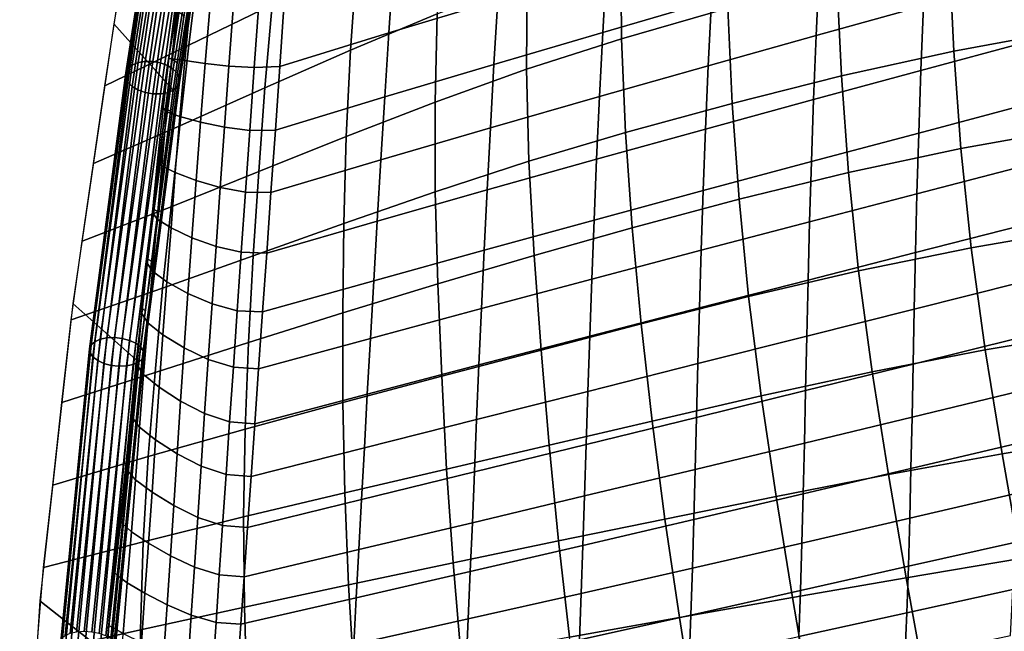
# Model space of a CAD drawing. Units: inches. Extents: x -15.9 to 15.8, y -13.6 to 18.1.
# Drawn here: x -15.9 to -11.4, y 4.5 to 7.3 of the extents above; entities that cross this region are included whole.
import ezdxf

# ---------------------------------------------------------------- set-up
doc = ezdxf.new("R2010")
doc.units = ezdxf.units.IN
doc.header["$MEASUREMENT"] = 0
doc.layers.add('Knoll Studio Chair Cushion', color=2, linetype='Continuous')
doc.layers.add('Knoll Studio Chair Trim', color=2, linetype='Continuous')

msp = doc.modelspace()

# ---------------------------------------------------------------- linework, layer by layer
at = {"layer": 'Knoll Studio Chair Cushion'}
for points in [[(-15.1521, 6.9299, 21.2463), (-14.9816, 8.1005, 22.1912), (-15.2195, 8.4388, 21.7459), (-15.4233, 7.233, 20.7961)], [(-14.6591, 7.6905, 20.0162), (-14.7001, 7.32, 19.7554), (-15.0812, 7.1359, 20.1829), (-15.036, 7.4977, 20.434)], [(-12.6258, 7.7319, 17.3821), (-12.6196, 7.3043, 17.0998), (-13.1049, 7.1648, 17.5396), (-13.1082, 7.5847, 17.8107)], [(-13.9238, 7.6737, 18.9066), (-13.9463, 7.2787, 18.6402), (-14.3432, 7.1121, 19.069), (-14.316, 7.5, 19.3285)], [(-11.0797, 7.6487, 15.8686), (-11.0597, 7.2057, 15.5708), (-11.5877, 7.1084, 15.9767), (-11.6083, 7.5503, 16.2636)], [(-13.6702, 7.3429, 22.4915), (-13.6513, 7.6414, 22.5371), (-14.1482, 7.4875, 22.5427), (-14.1678, 7.1917, 22.5081)], [(-12.6949, 7.3374, 22.2708), (-12.6784, 7.6394, 22.3791), (-13.1736, 7.4921, 22.4481), (-13.1904, 7.1937, 22.3556)], [(-11.7265, 7.3152, 21.855), (-11.7124, 7.6181, 22.0261), (-12.202, 7.4788, 22.1604), (-12.2161, 7.1793, 22.0056)], [(-13.1082, 7.5847, 17.8107), (-13.1049, 7.1648, 17.5396), (-13.5393, 7.0256, 17.9588), (-13.5366, 7.4372, 18.2196)], [(-11.6083, 7.5503, 16.2636), (-11.5877, 7.1084, 15.9767), (-12.1004, 6.9951, 16.3975), (-12.1212, 7.4341, 16.6743)], [(-15.036, 7.4977, 20.434), (-15.0812, 7.1359, 20.1829), (-15.4648, 6.9498, 20.6065), (-15.4119, 7.3005, 20.8493)], [(-14.316, 7.5, 19.3285), (-14.3432, 7.1121, 19.069), (-14.7332, 6.9406, 19.5023), (-14.7001, 7.32, 19.7554)], [(-14.1678, 7.1917, 22.5081), (-14.1482, 7.4875, 22.5427), (-14.6449, 7.3325, 22.5236), (-14.6655, 7.0384, 22.4971)], [(-13.1904, 7.1937, 22.3556), (-13.1736, 7.4921, 22.4481), (-13.6702, 7.3429, 22.4915), (-13.6878, 7.0476, 22.4135)], [(-12.2161, 7.1793, 22.0056), (-12.202, 7.4788, 22.1604), (-12.6949, 7.3374, 22.2708), (-12.7092, 7.0412, 22.132)], [(-13.5366, 7.4372, 18.2196), (-13.5393, 7.0256, 17.9588), (-13.9563, 6.8758, 18.3852), (-13.9463, 7.2787, 18.6402)], [(-12.1212, 7.4341, 16.6743), (-12.1004, 6.9951, 16.3975), (-12.5996, 6.8699, 16.8327), (-12.6196, 7.3043, 17.0998)], [(-11.2533, 7.1511, 21.471), (-11.2411, 7.4489, 21.6821), (-11.7265, 7.3152, 21.855), (-11.7384, 7.0203, 21.6587)], [(-14.7618, 7.3244, 22.4496), (-14.7825, 7.0338, 22.4175), (-14.6655, 7.0384, 22.4971), (-14.6449, 7.3325, 22.5236)], [(-13.6878, 7.0476, 22.4135), (-13.6702, 7.3429, 22.4915), (-14.1678, 7.1917, 22.5081), (-14.1865, 6.8991, 22.4431)], [(-12.7092, 7.0412, 22.132), (-12.6949, 7.3374, 22.2708), (-13.1904, 7.1937, 22.3556), (-13.2054, 6.9007, 22.2326)], [(-15.1437, 7.3036, 21.8019), (-15.172, 7.0767, 21.6522), (-15.158, 7.0738, 21.8367), (-15.1319, 7.3133, 21.9627)], [(-15.1292, 7.2899, 21.6499), (-15.1592, 7.0718, 21.4833), (-15.172, 7.0767, 21.6522), (-15.1437, 7.3036, 21.8019)], [(-15.1038, 7.2705, 21.5122), (-15.135, 7.0557, 21.3395), (-15.1592, 7.0718, 21.4833), (-15.1292, 7.2899, 21.6499)], [(-15.1319, 7.3133, 21.9627), (-15.158, 7.0738, 21.8367), (-15.0995, 7.0649, 22.0172), (-15.0755, 7.319, 22.1162)], [(-14.7001, 7.32, 19.7554), (-14.7332, 6.9406, 19.5023), (-15.1223, 6.7672, 19.9368), (-15.0812, 7.1359, 20.1829)], [(-15.0755, 7.319, 22.1162), (-15.0995, 7.0649, 22.0172), (-15.0067, 7.0521, 22.1761), (-14.9842, 7.3208, 22.248)], [(-14.9842, 7.3208, 22.248), (-15.0067, 7.0521, 22.1761), (-14.8978, 7.04, 22.3098), (-14.8764, 7.3215, 22.3582)], [(-14.8764, 7.3215, 22.3582), (-14.8978, 7.04, 22.3098), (-14.7825, 7.0338, 22.4175), (-14.7618, 7.3244, 22.4496)], [(-12.6196, 7.3043, 17.0998), (-12.5996, 6.8699, 16.8327), (-13.0871, 6.7367, 17.2822), (-13.1049, 7.1648, 17.5396)], [(-11.7384, 7.0203, 21.6587), (-11.7265, 7.3152, 21.855), (-12.2161, 7.1793, 22.0056), (-12.228, 6.8874, 21.8244)], [(-13.9463, 7.2787, 18.6402), (-13.9563, 6.8758, 18.3852), (-14.3619, 6.7189, 18.8172), (-14.3432, 7.1121, 19.069)], [(-15.3097, 5.6887, 20.3977), (-15.1521, 6.9299, 21.2463), (-15.4233, 7.233, 20.7961), (-15.6103, 5.9558, 19.9412)], [(-13.2054, 6.9007, 22.2326), (-13.1904, 7.1937, 22.3556), (-13.6878, 7.0476, 22.4135), (-13.7039, 6.7576, 22.3058)], [(-11.0597, 7.2057, 15.5708), (-11.0276, 6.758, 15.2814), (-11.5556, 6.6635, 15.7007), (-11.5877, 7.1084, 15.9767)], [(-14.1865, 6.8991, 22.4431), (-14.1678, 7.1917, 22.5081), (-14.6655, 7.0384, 22.4971), (-14.6858, 6.748, 22.4433)], [(-13.1049, 7.1648, 17.5396), (-13.0871, 6.7367, 17.2822), (-13.528, 6.6053, 17.7094), (-13.5393, 7.0256, 17.9588)], [(-12.228, 6.8874, 21.8244), (-12.2161, 7.1793, 22.0056), (-12.7092, 7.0412, 22.132), (-12.7216, 6.7522, 21.9662)], [(-11.2633, 6.8625, 21.2393), (-11.2533, 7.1511, 21.471), (-11.7384, 7.0203, 21.6587), (-11.7482, 6.7342, 21.4404)], [(-15.0812, 7.1359, 20.1829), (-15.1223, 6.7672, 19.9368), (-15.5167, 6.595, 20.3691), (-15.4648, 6.9498, 20.6065)], [(-14.3432, 7.1121, 19.069), (-14.3619, 6.7189, 18.8172), (-14.7618, 6.5584, 19.2532), (-14.7332, 6.9406, 19.5023)], [(-11.5877, 7.1084, 15.9767), (-11.5556, 6.6635, 15.7007), (-12.0687, 6.5538, 16.1346), (-12.1004, 6.9951, 16.3975)], [(-15.1592, 7.0718, 21.4833), (-15.1877, 6.847, 21.3243), (-15.1985, 6.8444, 21.506), (-15.172, 7.0767, 21.6522)], [(-15.172, 7.0767, 21.6522), (-15.1985, 6.8444, 21.506), (-15.1822, 6.8307, 21.7086), (-15.158, 7.0738, 21.8367)], [(-15.135, 7.0557, 21.3395), (-15.165, 6.8336, 21.176), (-15.1877, 6.847, 21.3243), (-15.1592, 7.0718, 21.4833)], [(-15.158, 7.0738, 21.8367), (-15.1822, 6.8307, 21.7086), (-15.1219, 6.8092, 21.9096), (-15.0995, 7.0649, 22.0172)], [(-15.0995, 7.0649, 22.0172), (-15.1219, 6.8092, 21.9096), (-15.0279, 6.7838, 22.0889), (-15.0067, 7.0521, 22.1761)], [(-15.0067, 7.0521, 22.1761), (-15.0279, 6.7838, 22.0889), (-14.9183, 6.7606, 22.2403), (-14.8978, 7.04, 22.3098)], [(-14.8978, 7.04, 22.3098), (-14.9183, 6.7606, 22.2403), (-14.8027, 6.7466, 22.3602), (-14.7825, 7.0338, 22.4175)], [(-14.7825, 7.0338, 22.4175), (-14.8027, 6.7466, 22.3602), (-14.6858, 6.748, 22.4433), (-14.6655, 7.0384, 22.4971)], [(-13.7039, 6.7576, 22.3058), (-13.6878, 7.0476, 22.4135), (-14.1865, 6.8991, 22.4431), (-14.2042, 6.6119, 22.3501)], [(-13.5393, 7.0256, 17.9588), (-13.528, 6.6053, 17.7094), (-13.9554, 6.4657, 18.1404), (-13.9563, 6.8758, 18.3852)], [(-12.7216, 6.7522, 21.9662), (-12.7092, 7.0412, 22.132), (-13.2054, 6.9007, 22.2326), (-13.2187, 6.6146, 22.0824)], [(-11.7482, 6.7342, 21.4404), (-11.7384, 7.0203, 21.6587), (-12.228, 6.8874, 21.8244), (-12.238, 6.6039, 21.6201)], [(-12.1004, 6.9951, 16.3975), (-12.0687, 6.5538, 16.1346), (-12.5685, 6.4323, 16.5807), (-12.5996, 6.8699, 16.8327)], [(-14.7332, 6.9406, 19.5023), (-14.7618, 6.5584, 19.2532), (-15.162, 6.3977, 19.6918), (-15.1223, 6.7672, 19.9368)], [(-14.2042, 6.6119, 22.3501), (-14.1865, 6.8991, 22.4431), (-14.6858, 6.748, 22.4433), (-14.7057, 6.4634, 22.3641)], [(-13.2187, 6.6146, 22.0824), (-13.2054, 6.9007, 22.2326), (-13.7039, 6.7576, 22.3058), (-13.7187, 6.4745, 22.1714)], [(-12.238, 6.6039, 21.6201), (-12.228, 6.8874, 21.8244), (-12.7216, 6.7522, 21.9662), (-12.7322, 6.4714, 21.7766)], [(-15.1877, 6.847, 21.3243), (-15.2147, 6.6166, 21.1722), (-15.2234, 6.6079, 21.3631), (-15.1985, 6.8444, 21.506)], [(-15.1985, 6.8444, 21.506), (-15.2234, 6.6079, 21.3631), (-15.2048, 6.5854, 21.5786), (-15.1822, 6.8307, 21.7086)], [(-15.165, 6.8336, 21.176), (-15.1939, 6.6052, 21.0211), (-15.2147, 6.6166, 21.1722), (-15.1877, 6.847, 21.3243)], [(-13.9563, 6.8758, 18.3852), (-13.9554, 6.4657, 18.1404), (-14.3737, 6.3208, 18.5751), (-14.3619, 6.7189, 18.8172)], [(-12.5996, 6.8699, 16.8327), (-12.5685, 6.4323, 16.5807), (-13.0569, 6.3023, 17.0369), (-13.0871, 6.7367, 17.2822)], [(-11.2716, 6.5831, 20.99), (-11.2633, 6.8625, 21.2393), (-11.7482, 6.7342, 21.4404), (-11.7563, 6.4571, 21.2034)], [(-15.1822, 6.8307, 21.7086), (-15.2048, 6.5854, 21.5786), (-15.1426, 6.5536, 21.7939), (-15.1219, 6.8092, 21.9096)], [(-15.1219, 6.8092, 21.9096), (-15.1426, 6.5536, 21.7939), (-15.0477, 6.5177, 21.9875), (-15.0279, 6.7838, 22.0889)], [(-15.1223, 6.7672, 19.9368), (-15.162, 6.3977, 19.6918), (-15.5686, 6.2403, 20.1316), (-15.5167, 6.595, 20.3691)], [(-15.0279, 6.7838, 22.0889), (-15.0477, 6.5177, 21.9875), (-14.9379, 6.4854, 22.1512), (-14.9183, 6.7606, 22.2403)], [(-14.9183, 6.7606, 22.2403), (-14.9379, 6.4854, 22.1512), (-14.8224, 6.4647, 22.2792), (-14.8027, 6.7466, 22.3602)], [(-14.8027, 6.7466, 22.3602), (-14.8224, 6.4647, 22.2792), (-14.7057, 6.4634, 22.3641), (-14.6858, 6.748, 22.4433)], [(-13.7187, 6.4745, 22.1714), (-13.7039, 6.7576, 22.3058), (-14.2042, 6.6119, 22.3501), (-14.221, 6.3318, 22.2316)], [(-12.7322, 6.4714, 21.7766), (-12.7216, 6.7522, 21.9662), (-13.2187, 6.6146, 22.0824), (-13.2305, 6.3367, 21.9083)], [(-11.0276, 6.758, 15.2814), (-10.9804, 6.3017, 15.0074), (-11.5085, 6.2104, 15.4401), (-11.5556, 6.6635, 15.7007)], [(-14.3619, 6.7189, 18.8172), (-14.3737, 6.3208, 18.5751), (-14.7873, 6.1733, 19.0134), (-14.7618, 6.5584, 19.2532)], [(-13.0871, 6.7367, 17.2822), (-13.0569, 6.3023, 17.0369), (-13.5037, 6.1762, 17.4696), (-13.528, 6.6053, 17.7094)], [(-11.7563, 6.4571, 21.2034), (-11.7482, 6.7342, 21.4404), (-12.238, 6.6039, 21.6201), (-12.2464, 6.3292, 21.3962)], [(-11.5556, 6.6635, 15.7007), (-11.5085, 6.2104, 15.4401), (-12.0227, 6.105, 15.8862), (-12.0687, 6.5538, 16.1346)], [(-15.2147, 6.6166, 21.1722), (-15.2411, 6.3855, 21.0205), (-15.2475, 6.3718, 21.2178), (-15.2234, 6.6079, 21.3631)], [(-15.1939, 6.6052, 21.0211), (-15.2225, 6.3758, 20.8677), (-15.2411, 6.3855, 21.0205), (-15.2147, 6.6166, 21.1722)], [(-14.221, 6.3318, 22.2316), (-14.2042, 6.6119, 22.3501), (-14.7057, 6.4634, 22.3641), (-14.7251, 6.1863, 22.2616)], [(-13.2305, 6.3367, 21.9083), (-13.2187, 6.6146, 22.0824), (-13.7187, 6.4745, 22.1714), (-13.7322, 6.1995, 22.0135)], [(-15.2234, 6.6079, 21.3631), (-15.2475, 6.3718, 21.2178), (-15.2262, 6.3419, 21.4423), (-15.2048, 6.5854, 21.5786)], [(-15.2048, 6.5854, 21.5786), (-15.2262, 6.3419, 21.4423), (-15.1621, 6.3013, 21.6675), (-15.1426, 6.5536, 21.7939)], [(-13.528, 6.6053, 17.7094), (-13.5037, 6.1762, 17.4696), (-13.9436, 6.0463, 17.9083), (-13.9554, 6.4657, 18.1404)], [(-12.2464, 6.3292, 21.3962), (-12.238, 6.6039, 21.6201), (-12.7322, 6.4714, 21.7766), (-12.7414, 6.1993, 21.5669)], [(-11.2785, 6.3129, 20.7258), (-11.2716, 6.5831, 20.99), (-11.7563, 6.4571, 21.2034), (-11.763, 6.1891, 20.9506)], [(-14.7618, 6.5584, 19.2532), (-14.7873, 6.1733, 19.0134), (-15.2008, 6.0258, 19.4553), (-15.162, 6.3977, 19.6918)], [(-15.1426, 6.5536, 21.7939), (-15.1621, 6.3013, 21.6675), (-15.0666, 6.2565, 21.8709), (-15.0477, 6.5177, 21.9875)], [(-12.0687, 6.5538, 16.1346), (-12.0227, 6.105, 15.8862), (-12.5246, 5.9882, 16.3416), (-12.5685, 6.4323, 16.5807)], [(-15.0477, 6.5177, 21.9875), (-15.0666, 6.2565, 21.8709), (-14.9567, 6.2163, 22.043), (-14.9379, 6.4854, 22.1512)], [(-14.9379, 6.4854, 22.1512), (-14.9567, 6.2163, 22.043), (-14.8414, 6.19, 22.1763), (-14.8224, 6.4647, 22.2792)], [(-13.7322, 6.1995, 22.0135), (-13.7187, 6.4745, 22.1714), (-14.221, 6.3318, 22.2316), (-14.2368, 6.0599, 22.0907)], [(-14.8224, 6.4647, 22.2792), (-14.8414, 6.19, 22.1763), (-14.7251, 6.1863, 22.2616), (-14.7057, 6.4634, 22.3641)], [(-13.9554, 6.4657, 18.1404), (-13.9436, 6.0463, 17.9083), (-14.3778, 5.9134, 18.3516), (-14.3737, 6.3208, 18.5751)], [(-12.7414, 6.1993, 21.5669), (-12.7322, 6.4714, 21.7766), (-13.2305, 6.3367, 21.9083), (-13.2409, 6.0673, 21.7139)], [(-12.5685, 6.4323, 16.5807), (-12.5246, 5.9882, 16.3416), (-13.016, 5.8629, 16.8023), (-13.0569, 6.3023, 17.0369)], [(-11.763, 6.1891, 20.9506), (-11.7563, 6.4571, 21.2034), (-12.2464, 6.3292, 21.3962), (-12.2534, 6.0635, 21.1559)], [(-15.162, 6.3977, 19.6918), (-15.2008, 6.0258, 19.4553), (-15.6186, 5.8811, 19.901), (-15.5686, 6.2403, 20.1316)], [(-15.2411, 6.3855, 21.0205), (-15.2677, 6.1581, 20.8633), (-15.2715, 6.14, 21.0654), (-15.2475, 6.3718, 21.2178)], [(-15.2225, 6.3758, 20.8677), (-15.2515, 6.1498, 20.7094), (-15.2677, 6.1581, 20.8633), (-15.2411, 6.3855, 21.0205)], [(-15.2475, 6.3718, 21.2178), (-15.2715, 6.14, 21.0654), (-15.2472, 6.1035, 21.2965), (-15.2262, 6.3419, 21.4423)], [(-15.2262, 6.3419, 21.4423), (-15.2472, 6.1035, 21.2965), (-15.181, 6.0551, 21.5287), (-15.1621, 6.3013, 21.6675)], [(-15.1621, 6.3013, 21.6675), (-15.181, 6.0551, 21.5287), (-15.0847, 6.0022, 21.739), (-15.0666, 6.2565, 21.8709)], [(-14.3737, 6.3208, 18.5751), (-14.3778, 5.9134, 18.3516), (-14.8078, 5.7783, 18.7985), (-14.7873, 6.1733, 19.0134)], [(-14.2368, 6.0599, 22.0907), (-14.221, 6.3318, 22.2316), (-14.7251, 6.1863, 22.2616), (-14.7438, 5.9178, 22.1384)], [(-13.2409, 6.0673, 21.7139), (-13.2305, 6.3367, 21.9083), (-13.7322, 6.1995, 22.0135), (-13.7446, 5.9332, 21.8355)], [(-13.0569, 6.3023, 17.0369), (-13.016, 5.8629, 16.8023), (-13.4718, 5.7432, 17.2397), (-13.5037, 6.1762, 17.4696)], [(-12.2534, 6.0635, 21.1559), (-12.2464, 6.3292, 21.3962), (-12.7414, 6.1993, 21.5669), (-12.7493, 5.9361, 21.3403)], [(-11.2843, 6.0516, 20.4493), (-11.2785, 6.3129, 20.7258), (-11.763, 6.1891, 20.9506), (-11.7688, 5.93, 20.6849)], [(-10.9804, 6.3017, 15.0074), (-10.9166, 5.8334, 14.7544), (-11.4441, 5.7445, 15.1975), (-11.5085, 6.2104, 15.4401)], [(-15.0666, 6.2565, 21.8709), (-15.0847, 6.0022, 21.739), (-14.9748, 5.955, 21.917), (-14.9567, 6.2163, 22.043)], [(-14.9567, 6.2163, 22.043), (-14.9748, 5.955, 21.917), (-14.8597, 5.9235, 22.0536), (-14.8414, 6.19, 22.1763)], [(-11.5085, 6.2104, 15.4401), (-11.4441, 5.7445, 15.1975), (-11.9605, 5.6442, 15.6514), (-12.0227, 6.105, 15.8862)], [(-14.7873, 6.1733, 19.0134), (-14.8078, 5.7783, 18.7985), (-15.2349, 5.6417, 19.2476), (-15.2008, 6.0258, 19.4553)], [(-14.8414, 6.19, 22.1763), (-14.8597, 5.9235, 22.0536), (-14.7438, 5.9178, 22.1384), (-14.7251, 6.1863, 22.2616)], [(-13.7446, 5.9332, 21.8355), (-13.7322, 6.1995, 22.0135), (-14.2368, 6.0599, 22.0907), (-14.2518, 5.7968, 21.9304)], [(-13.5037, 6.1762, 17.4696), (-13.4718, 5.7432, 17.2397), (-13.9258, 5.6242, 17.6843), (-13.9436, 6.0463, 17.9083)], [(-12.7493, 5.9361, 21.3403), (-12.7414, 6.1993, 21.5669), (-13.2409, 6.0673, 21.7139), (-13.2503, 5.8069, 21.5023)], [(-11.7688, 5.93, 20.6849), (-11.763, 6.1891, 20.9506), (-12.2534, 6.0635, 21.1559), (-12.2595, 5.8067, 20.9021)], [(-15.2677, 6.1581, 20.8633), (-15.2943, 5.9317, 20.7044), (-15.2952, 5.9102, 20.9094), (-15.2715, 6.14, 21.0654)], [(-15.2715, 6.14, 21.0654), (-15.2952, 5.9102, 20.9094), (-15.2677, 5.8685, 21.1444), (-15.2472, 6.1035, 21.2965)], [(-15.2515, 6.1498, 20.7094), (-15.2807, 5.9244, 20.5504), (-15.2943, 5.9317, 20.7044), (-15.2677, 6.1581, 20.8633)], [(-15.2472, 6.1035, 21.2965), (-15.2677, 5.8685, 21.1444), (-15.1993, 5.8137, 21.3805), (-15.181, 6.0551, 21.5287)], [(-12.0227, 6.105, 15.8862), (-11.9605, 5.6442, 15.6514), (-12.4672, 5.535, 16.1125), (-12.5246, 5.9882, 16.3416)], [(-15.2008, 6.0258, 19.4553), (-15.2349, 5.6417, 19.2476), (-15.6605, 5.5044, 19.6979), (-15.6186, 5.8811, 19.901)], [(-15.181, 6.0551, 21.5287), (-15.1993, 5.8137, 21.3805), (-15.1021, 5.7544, 21.5946), (-15.0847, 6.0022, 21.739)], [(-14.2518, 5.7968, 21.9304), (-14.2368, 6.0599, 22.0907), (-14.7438, 5.9178, 22.1384), (-14.762, 5.6582, 21.9971)], [(-13.9436, 6.0463, 17.9083), (-13.9258, 5.6242, 17.6843), (-14.3769, 5.5046, 18.134), (-14.3778, 5.9134, 18.3516)], [(-13.2503, 5.8069, 21.5023), (-13.2409, 6.0673, 21.7139), (-13.7446, 5.9332, 21.8355), (-13.756, 5.6757, 21.6405)], [(-12.2595, 5.8067, 20.9021), (-12.2534, 6.0635, 21.1559), (-12.7493, 5.9361, 21.3403), (-12.7563, 5.6818, 21.0998)], [(-11.2895, 5.7989, 20.1629), (-11.2843, 6.0516, 20.4493), (-11.7688, 5.93, 20.6849), (-11.7739, 5.6795, 20.4088)], [(-15.0847, 6.0022, 21.739), (-15.1021, 5.7544, 21.5946), (-14.9922, 5.7015, 21.7757), (-14.9748, 5.955, 21.917)], [(-12.5246, 5.9882, 16.3416), (-12.4672, 5.535, 16.1125), (-12.9657, 5.4193, 16.5775), (-13.016, 5.8629, 16.8023)], [(-15.4589, 4.36, 19.7001), (-15.3097, 5.6887, 20.3977), (-15.6103, 5.9558, 19.9412), (-15.7612, 4.5996, 19.2103)], [(-14.9748, 5.955, 21.917), (-14.9922, 5.7015, 21.7757), (-14.8774, 5.6658, 21.9138), (-14.8597, 5.9235, 22.0536)], [(-12.7563, 5.6818, 21.0998), (-12.7493, 5.9361, 21.3403), (-13.2503, 5.8069, 21.5023), (-13.2588, 5.5553, 21.2766)], [(-15.2807, 5.9244, 20.5504), (-15.3092, 5.6929, 20.4002), (-15.32, 5.6999, 20.5533), (-15.2943, 5.9317, 20.7044)], [(-15.2943, 5.9317, 20.7044), (-15.32, 5.6999, 20.5533), (-15.3181, 5.6768, 20.7584), (-15.2952, 5.9102, 20.9094)], [(-15.2952, 5.9102, 20.9094), (-15.3181, 5.6768, 20.7584), (-15.2873, 5.6324, 20.9934), (-15.2677, 5.8685, 21.1444)], [(-14.8597, 5.9235, 22.0536), (-14.8774, 5.6658, 21.9138), (-14.762, 5.6582, 21.9971), (-14.7438, 5.9178, 22.1384)], [(-14.3778, 5.9134, 18.3516), (-14.3769, 5.5046, 18.134), (-14.824, 5.3828, 18.587), (-14.8078, 5.7783, 18.7985)], [(-13.756, 5.6757, 21.6405), (-13.7446, 5.9332, 21.8355), (-14.2518, 5.7968, 21.9304), (-14.2659, 5.5427, 21.7535)], [(-11.7739, 5.6795, 20.4088), (-11.7688, 5.93, 20.6849), (-12.2595, 5.8067, 20.9021), (-12.265, 5.5586, 20.6377)], [(-15.2677, 5.8685, 21.1444), (-15.2873, 5.6324, 20.9934), (-15.2165, 5.5741, 21.2289), (-15.1993, 5.8137, 21.3805)], [(-13.016, 5.8629, 16.8023), (-12.9657, 5.4193, 16.5775), (-13.4355, 5.3093, 17.0223), (-13.4718, 5.7432, 17.2397)], [(-15.1993, 5.8137, 21.3805), (-15.2165, 5.5741, 21.2289), (-15.1186, 5.5111, 21.4424), (-15.1021, 5.7544, 21.5946)], [(-13.2588, 5.5553, 21.2766), (-13.2503, 5.8069, 21.5023), (-13.756, 5.6757, 21.6405), (-13.7666, 5.4272, 21.4312)], [(-12.265, 5.5586, 20.6377), (-12.2595, 5.8067, 20.9021), (-12.7563, 5.6818, 21.0998), (-12.7627, 5.4362, 20.8482)], [(-10.9166, 5.8334, 14.7544), (-10.8406, 5.3573, 14.5163), (-11.3673, 5.2704, 14.9682), (-11.4441, 5.7445, 15.1975)], [(-14.8078, 5.7783, 18.7985), (-14.824, 5.3828, 18.587), (-15.2662, 5.2576, 19.0412), (-15.2349, 5.6417, 19.2476)], [(-14.2659, 5.5427, 21.7535), (-14.2518, 5.7968, 21.9304), (-14.762, 5.6582, 21.9971), (-14.7795, 5.4078, 21.84)], [(-11.2944, 5.5545, 19.8687), (-11.2895, 5.7989, 20.1629), (-11.7739, 5.6795, 20.4088), (-11.7787, 5.4373, 20.1248)], [(-15.1021, 5.7544, 21.5946), (-15.1186, 5.5111, 21.4424), (-15.0088, 5.4548, 21.6227), (-14.9922, 5.7015, 21.7757)], [(-13.4718, 5.7432, 17.2397), (-13.4355, 5.3093, 17.0223), (-13.9036, 5.2009, 17.471), (-13.9258, 5.6242, 17.6843)], [(-11.4441, 5.7445, 15.1975), (-11.3673, 5.2704, 14.9682), (-11.8866, 5.1759, 15.4274), (-11.9605, 5.6442, 15.6514)], [(-15.3092, 5.6929, 20.4002), (-15.3364, 5.4516, 20.266), (-15.3444, 5.4591, 20.4171), (-15.32, 5.6999, 20.5533)], [(-15.32, 5.6999, 20.5533), (-15.3444, 5.4591, 20.4171), (-15.3396, 5.4365, 20.6188), (-15.3181, 5.6768, 20.7584)], [(-15.3181, 5.6768, 20.7584), (-15.3396, 5.4365, 20.6188), (-15.3056, 5.3924, 20.8492), (-15.2873, 5.6324, 20.9934)], [(-14.9922, 5.7015, 21.7757), (-15.0088, 5.4548, 21.6227), (-14.8945, 5.4167, 21.7593), (-14.8774, 5.6658, 21.9138)], [(-14.8774, 5.6658, 21.9138), (-14.8945, 5.4167, 21.7593), (-14.7795, 5.4078, 21.84), (-14.762, 5.6582, 21.9971)], [(-13.7666, 5.4272, 21.4312), (-13.756, 5.6757, 21.6405), (-14.2659, 5.5427, 21.7535), (-14.2793, 5.2975, 21.5625)], [(-12.7627, 5.4362, 20.8482), (-12.7563, 5.6818, 21.0998), (-13.2588, 5.5553, 21.2766), (-13.2667, 5.3124, 21.0395)], [(-11.7787, 5.4373, 20.1248), (-11.7739, 5.6795, 20.4088), (-12.265, 5.5586, 20.6377), (-12.2702, 5.3187, 20.3649)], [(-15.2349, 5.6417, 19.2476), (-15.2662, 5.2576, 19.0412), (-15.7024, 5.1276, 19.4949), (-15.6605, 5.5044, 19.6979)], [(-15.2873, 5.6324, 20.9934), (-15.3056, 5.3924, 20.8492), (-15.2327, 5.334, 21.0786), (-15.2165, 5.5741, 21.2289)], [(-13.9258, 5.6242, 17.6843), (-13.9036, 5.2009, 17.471), (-14.3692, 5.0925, 17.923), (-14.3769, 5.5046, 18.134)], [(-11.9605, 5.6442, 15.6514), (-11.8866, 5.1759, 15.4274), (-12.3995, 5.0759, 15.8922), (-12.4672, 5.535, 16.1125)], [(-15.2165, 5.5741, 21.2289), (-15.2327, 5.334, 21.0786), (-15.1342, 5.2708, 21.2861), (-15.1186, 5.5111, 21.4424)], [(-14.2793, 5.2975, 21.5625), (-14.2659, 5.5427, 21.7535), (-14.7795, 5.4078, 21.84), (-14.7963, 5.1665, 21.6693)], [(-13.2667, 5.3124, 21.0395), (-13.2588, 5.5553, 21.2766), (-13.7666, 5.4272, 21.4312), (-13.7766, 5.1873, 21.2104)], [(-12.4672, 5.535, 16.1125), (-12.3995, 5.0759, 15.8922), (-12.907, 4.9725, 16.3613), (-12.9657, 5.4193, 16.5775)], [(-12.2702, 5.3187, 20.3649), (-12.265, 5.5586, 20.6377), (-12.7627, 5.4362, 20.8482), (-12.7688, 5.1989, 20.5882)], [(-11.2994, 5.3178, 19.5688), (-11.2944, 5.5545, 19.8687), (-11.7787, 5.4373, 20.1248), (-11.7836, 5.203, 19.8349)], [(-15.1186, 5.5111, 21.4424), (-15.1342, 5.2708, 21.2861), (-15.0246, 5.2142, 21.4608), (-15.0088, 5.4548, 21.6227)], [(-14.3769, 5.5046, 18.134), (-14.3692, 5.0925, 17.923), (-14.8315, 4.9825, 18.3775), (-14.824, 5.3828, 18.587)], [(-15.3364, 5.4516, 20.266), (-15.3635, 5.2053, 20.1412), (-15.3686, 5.214, 20.2891), (-15.3444, 5.4591, 20.4171)], [(-15.3444, 5.4591, 20.4171), (-15.3686, 5.214, 20.2891), (-15.3609, 5.1934, 20.4853), (-15.3396, 5.4365, 20.6188)], [(-15.0088, 5.4548, 21.6227), (-15.0246, 5.2142, 21.4608), (-14.9108, 5.1757, 21.5925), (-14.8945, 5.4167, 21.7593)], [(-15.3396, 5.4365, 20.6188), (-15.3609, 5.1934, 20.4853), (-15.3237, 5.1517, 20.7076), (-15.3056, 5.3924, 20.8492)], [(-14.8945, 5.4167, 21.7593), (-14.9108, 5.1757, 21.5925), (-14.7963, 5.1665, 21.6693), (-14.7795, 5.4078, 21.84)], [(-13.7766, 5.1873, 21.2104), (-13.7666, 5.4272, 21.4312), (-14.2793, 5.2975, 21.5625), (-14.292, 5.0611, 21.3599)], [(-12.9657, 5.4193, 16.5775), (-12.907, 4.9725, 16.3613), (-13.393, 4.8726, 16.8167), (-13.4355, 5.3093, 17.0223)], [(-12.7688, 5.1989, 20.5882), (-12.7627, 5.4362, 20.8482), (-13.2667, 5.3124, 21.0395), (-13.2742, 5.0779, 20.7936)], [(-11.7836, 5.203, 19.8349), (-11.7787, 5.4373, 20.1248), (-12.2702, 5.3187, 20.3649), (-12.2754, 5.0869, 20.0862)], [(-15.3056, 5.3924, 20.8492), (-15.3237, 5.1517, 20.7076), (-15.2485, 5.0958, 20.9271), (-15.2327, 5.334, 21.0786)], [(-14.824, 5.3828, 18.587), (-14.8315, 4.9825, 18.3775), (-15.2901, 4.8692, 18.834), (-15.2662, 5.2576, 19.0412)], [(-10.8406, 5.3573, 14.5163), (-10.7567, 4.8773, 14.2873), (-11.2828, 4.7929, 14.7476), (-11.3673, 5.2704, 14.9682)], [(-15.2327, 5.334, 21.0786), (-15.2485, 5.0958, 20.9271), (-15.1493, 5.0349, 21.1246), (-15.1342, 5.2708, 21.2861)], [(-13.4355, 5.3093, 17.0223), (-13.393, 4.8726, 16.8167), (-13.8739, 4.7725, 17.273), (-13.9036, 5.2009, 17.471)], [(-13.2742, 5.0779, 20.7936), (-13.2667, 5.3124, 21.0395), (-13.7766, 5.1873, 21.2104), (-13.7861, 4.9559, 20.9804)], [(-12.2754, 5.0869, 20.0862), (-12.2702, 5.3187, 20.3649), (-12.7688, 5.1989, 20.5882), (-12.7748, 4.9697, 20.3219)], [(-11.3049, 5.0885, 19.2647), (-11.2994, 5.3178, 19.5688), (-11.7836, 5.203, 19.8349), (-11.7889, 4.9763, 19.5412)], [(-15.1342, 5.2708, 21.2861), (-15.1493, 5.0349, 21.1246), (-15.0398, 4.9801, 21.2904), (-15.0246, 5.2142, 21.4608)], [(-14.292, 5.0611, 21.3599), (-14.2793, 5.2975, 21.5625), (-14.7963, 5.1665, 21.6693), (-14.8126, 4.9338, 21.4868)], [(-11.3673, 5.2704, 14.9682), (-11.2828, 4.7929, 14.7476), (-11.8051, 4.7045, 15.2117), (-11.8866, 5.1759, 15.4274)], [(-15.2662, 5.2576, 19.0412), (-15.2901, 4.8692, 18.834), (-15.7443, 4.7508, 19.2918), (-15.7024, 5.1276, 19.4949)], [(-15.3635, 5.2053, 20.1412), (-15.3921, 4.96, 20.0148), (-15.3944, 4.9701, 20.1593), (-15.3686, 5.214, 20.2891)], [(-15.3686, 5.214, 20.2891), (-15.3944, 4.9701, 20.1593), (-15.3835, 4.9524, 20.3488), (-15.3609, 5.1934, 20.4853)], [(-15.3609, 5.1934, 20.4853), (-15.3835, 4.9524, 20.3488), (-15.3427, 4.9144, 20.5617), (-15.3237, 5.1517, 20.7076)], [(-15.0246, 5.2142, 21.4608), (-15.0398, 4.9801, 21.2904), (-14.9265, 4.9429, 21.4149), (-14.9108, 5.1757, 21.5925)], [(-14.9108, 5.1757, 21.5925), (-14.9265, 4.9429, 21.4149), (-14.8126, 4.9338, 21.4868), (-14.7963, 5.1665, 21.6693)], [(-13.9036, 5.2009, 17.471), (-13.8739, 4.7725, 17.273), (-14.3513, 4.6716, 17.7307), (-14.3692, 5.0925, 17.923)], [(-13.7861, 4.9559, 20.9804), (-13.7766, 5.1873, 21.2104), (-14.292, 5.0611, 21.3599), (-14.3043, 4.833, 21.1476)], [(-12.7748, 4.9697, 20.3219), (-12.7688, 5.1989, 20.5882), (-13.2742, 5.0779, 20.7936), (-13.2816, 4.8515, 20.5411)], [(-11.8866, 5.1759, 15.4274), (-11.8051, 4.7045, 15.2117), (-12.3243, 4.6139, 15.68), (-12.3995, 5.0759, 15.8922)], [(-11.7889, 4.9763, 19.5412), (-11.7836, 5.203, 19.8349), (-12.2754, 5.0869, 20.0862), (-12.281, 4.8628, 19.8037)], [(-15.3237, 5.1517, 20.7076), (-15.3427, 4.9144, 20.5617), (-15.2649, 4.8622, 20.7697), (-15.2485, 5.0958, 20.9271)], [(-15.2485, 5.0958, 20.9271), (-15.2649, 4.8622, 20.7697), (-15.1646, 4.8049, 20.9556), (-15.1493, 5.0349, 21.1246)], [(-14.3692, 5.0925, 17.923), (-14.3513, 4.6716, 17.7307), (-14.8265, 4.5696, 18.1901), (-14.8315, 4.9825, 18.3775)], [(-12.281, 4.8628, 19.8037), (-12.2754, 5.0869, 20.0862), (-12.7748, 4.9697, 20.3219), (-12.7812, 4.7483, 20.0515)], [(-11.3113, 4.8662, 18.9583), (-11.3049, 5.0885, 19.2647), (-11.7889, 4.9763, 19.5412), (-11.7952, 4.7567, 19.2454)], [(-14.3043, 4.833, 21.1476), (-14.292, 5.0611, 21.3599), (-14.8126, 4.9338, 21.4868), (-14.8283, 4.7095, 21.2942)], [(-13.2816, 4.8515, 20.5411), (-13.2742, 5.0779, 20.7936), (-13.7861, 4.9559, 20.9804), (-13.7955, 4.7325, 20.7432)], [(-12.3995, 5.0759, 15.8922), (-12.3243, 4.6139, 15.68), (-12.8411, 4.523, 16.153), (-12.907, 4.9725, 16.3613)], [(-15.1493, 5.0349, 21.1246), (-15.1646, 4.8049, 20.9556), (-15.0549, 4.7533, 21.1111), (-15.0398, 4.9801, 21.2904)], [(-15.3921, 4.96, 20.0148), (-15.4219, 4.7178, 19.8828), (-15.4214, 4.7294, 20.0238), (-15.3944, 4.9701, 20.1593)], [(-15.3944, 4.9701, 20.1593), (-15.4214, 4.7294, 20.0238), (-15.4073, 4.7151, 20.2063), (-15.3835, 4.9524, 20.3488)], [(-15.3835, 4.9524, 20.3488), (-15.4073, 4.7151, 20.2063), (-15.3627, 4.6815, 20.4091), (-15.3427, 4.9144, 20.5617)], [(-14.8315, 4.9825, 18.3775), (-14.8265, 4.5696, 18.1901), (-15.3011, 4.4661, 18.6516), (-15.2901, 4.8692, 18.834)], [(-15.0398, 4.9801, 21.2904), (-15.0549, 4.7533, 21.1111), (-14.9418, 4.718, 21.2274), (-14.9265, 4.9429, 21.4149)], [(-13.7955, 4.7325, 20.7432), (-13.7861, 4.9559, 20.9804), (-14.3043, 4.833, 21.1476), (-14.3162, 4.6129, 20.9274)], [(-12.907, 4.9725, 16.3613), (-12.8411, 4.523, 16.153), (-13.3432, 4.4328, 16.6197), (-13.393, 4.8726, 16.8167)], [(-12.7812, 4.7483, 20.0515), (-12.7748, 4.9697, 20.3219), (-13.2816, 4.8515, 20.5411), (-13.2891, 4.6329, 20.2842)], [(-11.7952, 4.7567, 19.2454), (-11.7889, 4.9763, 19.5412), (-12.281, 4.8628, 19.8037), (-12.2874, 4.646, 19.5192)], [(-15.3427, 4.9144, 20.5617), (-15.3627, 4.6815, 20.4091), (-15.2819, 4.634, 20.605), (-15.2649, 4.8622, 20.7697)], [(-14.9265, 4.9429, 21.4149), (-14.9418, 4.718, 21.2274), (-14.8283, 4.7095, 21.2942), (-14.8126, 4.9338, 21.4868)], [(-15.2901, 4.8692, 18.834), (-15.3011, 4.4661, 18.6516), (-15.7765, 4.3606, 19.1158), (-15.7443, 4.7508, 19.2918)], [(-15.2649, 4.8622, 20.7697), (-15.2819, 4.634, 20.605), (-15.1802, 4.5812, 20.7787), (-15.1646, 4.8049, 20.9556)], [(-13.393, 4.8726, 16.8167), (-13.3432, 4.4328, 16.6197), (-13.8372, 4.3397, 17.0856), (-13.8739, 4.7725, 17.273)], [(-12.2874, 4.646, 19.5192), (-12.281, 4.8628, 19.8037), (-12.7812, 4.7483, 20.0515), (-12.7881, 4.5343, 19.7791)], [(-11.319, 4.6505, 18.6509), (-11.3113, 4.8662, 18.9583), (-11.7952, 4.7567, 19.2454), (-11.8026, 4.5441, 18.9492)], [(-14.3162, 4.6129, 20.9274), (-14.3043, 4.833, 21.1476), (-14.8283, 4.7095, 21.2942), (-14.8434, 4.4929, 21.0928)], [(-13.2891, 4.6329, 20.2842), (-13.2816, 4.8515, 20.5411), (-13.7955, 4.7325, 20.7432), (-13.8048, 4.5169, 20.5009)], [(-15.1646, 4.8049, 20.9556), (-15.1802, 4.5812, 20.7787), (-15.0698, 4.5334, 20.9233), (-15.0549, 4.7533, 21.1111)], [(-13.8739, 4.7725, 17.273), (-13.8372, 4.3397, 17.0856), (-14.3265, 4.2448, 17.5514), (-14.3513, 4.6716, 17.7307)], [(-11.2828, 4.7929, 14.7476), (-11.1951, 4.3162, 14.5313), (-11.7202, 4.2342, 15.0019), (-11.8051, 4.7045, 15.2117)], [(-15.4219, 4.7178, 19.8828), (-15.4489, 4.4733, 19.7544), (-15.4458, 4.487, 19.8914), (-15.4214, 4.7294, 20.0238)], [(-15.4214, 4.7294, 20.0238), (-15.4458, 4.487, 19.8914), (-15.4289, 4.4771, 20.0655), (-15.4073, 4.7151, 20.2063)], [(-15.0549, 4.7533, 21.1111), (-15.0698, 4.5334, 20.9233), (-14.9566, 4.5008, 21.0312), (-14.9418, 4.718, 21.2274)], [(-13.8048, 4.5169, 20.5009), (-13.7955, 4.7325, 20.7432), (-14.3162, 4.6129, 20.9274), (-14.3279, 4.4004, 20.7009)], [(-12.7881, 4.5343, 19.7791), (-12.7812, 4.7483, 20.0515), (-13.2891, 4.6329, 20.2842), (-13.2971, 4.4218, 20.0246)], [(-11.8026, 4.5441, 18.9492), (-11.7952, 4.7567, 19.2454), (-12.2874, 4.646, 19.5192), (-12.2949, 4.4363, 19.2346)], [(-15.4073, 4.7151, 20.2063), (-15.4289, 4.4771, 20.0655), (-15.381, 4.4494, 20.2564), (-15.3627, 4.6815, 20.4091)], [(-15.3627, 4.6815, 20.4091), (-15.381, 4.4494, 20.2564), (-15.2977, 4.4083, 20.438), (-15.2819, 4.634, 20.605)], [(-14.9418, 4.718, 21.2274), (-14.9566, 4.5008, 21.0312), (-14.8434, 4.4929, 21.0928), (-14.8283, 4.7095, 21.2942)], [(-11.8051, 4.7045, 15.2117), (-11.7202, 4.2342, 15.0019), (-12.2445, 4.1521, 15.475), (-12.3243, 4.6139, 15.68)], [(-15.2819, 4.634, 20.605), (-15.2977, 4.4083, 20.438), (-15.1948, 4.3618, 20.5975), (-15.1802, 4.5812, 20.7787)], [(-14.3513, 4.6716, 17.7307), (-14.3265, 4.2448, 17.5514), (-14.8147, 4.1494, 18.0181), (-14.8265, 4.5696, 18.1901)], [(-13.2971, 4.4218, 20.0246), (-13.2891, 4.6329, 20.2842), (-13.8048, 4.5169, 20.5009), (-13.8143, 4.3086, 20.255)], [(-12.2949, 4.4363, 19.2346), (-12.2874, 4.646, 19.5192), (-12.7881, 4.5343, 19.7791), (-12.7959, 4.3276, 19.5064)], [(-11.3283, 4.4412, 18.3441), (-11.319, 4.6505, 18.6509), (-11.8026, 4.5441, 18.9492), (-11.8115, 4.338, 18.6543)], [(-15.5311, 2.9654, 19.1443), (-15.4589, 4.36, 19.7001), (-15.7612, 4.5996, 19.2103), (-15.8532, 3.1631, 18.6421)], [(-14.3279, 4.4004, 20.7009), (-14.3162, 4.6129, 20.9274), (-14.8434, 4.4929, 21.0928), (-14.8581, 4.2837, 20.8837)], [(-12.3243, 4.6139, 15.68), (-12.2445, 4.1521, 15.475), (-12.7685, 4.0712, 15.9519), (-12.8411, 4.523, 16.153)], [(-14.8265, 4.5696, 18.1901), (-14.8147, 4.1494, 18.0181), (-15.3054, 4.0545, 18.4866), (-15.3011, 4.4661, 18.6516)], [(-15.1802, 4.5812, 20.7787), (-15.1948, 4.3618, 20.5975), (-15.0841, 4.3194, 20.7295), (-15.0698, 4.5334, 20.9233)], [(-11.8115, 4.338, 18.6543), (-11.8026, 4.5441, 18.9492), (-12.2949, 4.4363, 19.2346), (-12.3037, 4.2335, 18.9515)], [(-15.0698, 4.5334, 20.9233), (-15.0841, 4.3194, 20.7295), (-14.9709, 4.2904, 20.8276), (-14.9566, 4.5008, 21.0312)], [(-14.9566, 4.5008, 21.0312), (-14.9709, 4.2904, 20.8276), (-14.8581, 4.2837, 20.8837), (-14.8434, 4.4929, 21.0928)], [(-13.8143, 4.3086, 20.255), (-13.8048, 4.5169, 20.5009), (-14.3279, 4.4004, 20.7009), (-14.3394, 4.1951, 20.4697)], [(-12.8411, 4.523, 16.153), (-12.7685, 4.0712, 15.9519), (-13.2851, 3.9896, 16.4276), (-13.3432, 4.4328, 16.6197)], [(-12.7959, 4.3276, 19.5064), (-12.7881, 4.5343, 19.7791), (-13.2971, 4.4218, 20.0246), (-13.3057, 4.2179, 19.7642)], [(-15.3011, 4.4661, 18.6516), (-15.3054, 4.0545, 18.4866), (-15.802, 3.9615, 18.9579), (-15.7765, 4.3606, 19.1158)], [(-15.4489, 4.4733, 19.7544), (-15.4685, 4.2215, 19.6398), (-15.4634, 4.2377, 19.772), (-15.4458, 4.487, 19.8914)], [(-15.4458, 4.487, 19.8914), (-15.4634, 4.2377, 19.772), (-15.4446, 4.2337, 19.9354), (-15.4289, 4.4771, 20.0655)], [(-15.4289, 4.4771, 20.0655), (-15.4446, 4.2337, 19.9354), (-15.3946, 4.2142, 20.1109), (-15.381, 4.4494, 20.2564)]]:
    msp.add_3dface(points, dxfattribs=at)
at = {"layer": 'Knoll Studio Chair Trim'}
for points in [[(-15.3586, 7.0285, 21.152), (-15.1704, 8.2203, 22.0852), (-15.1479, 8.2359, 22.0626), (-15.3395, 7.0444, 21.1267)], [(-15.3395, 7.0444, 21.1267), (-15.1479, 8.2359, 22.0626), (-15.1185, 8.246, 22.0452), (-15.3127, 7.0557, 21.1061)], [(-15.3127, 7.0557, 21.1061), (-15.1185, 8.246, 22.0452), (-15.0849, 8.2498, 22.0345), (-15.2805, 7.0614, 21.0921)], [(-15.2805, 7.0614, 21.0921), (-15.0849, 8.2498, 22.0345), (-15.0496, 8.247, 22.0312), (-15.2456, 7.0611, 21.0858)], [(-15.2456, 7.0611, 21.0858), (-15.0496, 8.247, 22.0312), (-15.0155, 8.2378, 22.0357), (-15.2106, 7.0548, 21.0876)], [(-15.2106, 7.0548, 21.0876), (-15.0155, 8.2378, 22.0357), (-14.9854, 8.223, 22.0475), (-15.1785, 7.043, 21.0974)], [(-15.3687, 7.0092, 21.1802), (-15.1844, 8.2005, 22.1112), (-15.1704, 8.2203, 22.0852), (-15.3586, 7.0285, 21.152)], [(-15.3687, 6.9882, 21.2088), (-15.1888, 8.178, 22.1384), (-15.1844, 8.2005, 22.1112), (-15.3687, 7.0092, 21.1802)], [(-15.1785, 7.043, 21.0974), (-14.9854, 8.223, 22.0475), (-14.9617, 8.2037, 22.0658), (-15.1518, 7.0267, 21.1144)], [(-15.1518, 7.0267, 21.1144), (-14.9617, 8.2037, 22.0658), (-14.9464, 8.1815, 22.0891), (-15.1328, 7.0072, 21.1373)], [(-15.3588, 6.967, 21.2357), (-15.183, 8.1548, 22.1647), (-15.1888, 8.178, 22.1384), (-15.3687, 6.9882, 21.2088)], [(-15.3398, 6.9475, 21.2586), (-15.1677, 8.1326, 22.1879), (-15.183, 8.1548, 22.1647), (-15.3588, 6.967, 21.2357)], [(-15.1328, 7.0072, 21.1373), (-14.9464, 8.1815, 22.0891), (-14.9407, 8.1583, 22.1154), (-15.1229, 6.9861, 21.1641)], [(-15.1229, 6.9861, 21.1641), (-14.9407, 8.1583, 22.1154), (-14.945, 8.1359, 22.1426), (-15.1229, 6.965, 21.1928)], [(-15.3131, 6.9312, 21.2756), (-15.144, 8.1134, 22.2062), (-15.1677, 8.1326, 22.1879), (-15.3398, 6.9475, 21.2586)], [(-15.281, 6.9195, 21.2854), (-15.114, 8.0985, 22.2181), (-15.144, 8.1134, 22.2062), (-15.3131, 6.9312, 21.2756)], [(-15.246, 6.9132, 21.2872), (-15.0799, 8.0893, 22.2226), (-15.114, 8.0985, 22.2181), (-15.281, 6.9195, 21.2854)], [(-15.1521, 6.9299, 21.2463), (-14.9816, 8.1005, 22.1912), (-15.0109, 8.0903, 22.2085), (-15.1789, 6.9186, 21.2668)], [(-15.1329, 6.9458, 21.221), (-14.959, 8.1161, 22.1686), (-14.9816, 8.1005, 22.1912), (-15.1521, 6.9299, 21.2463)], [(-15.1229, 6.965, 21.1928), (-14.945, 8.1359, 22.1426), (-14.959, 8.1161, 22.1686), (-15.1329, 6.9458, 21.221)], [(-15.211, 6.9129, 21.2808), (-15.0446, 8.0865, 22.2193), (-15.0799, 8.0893, 22.2226), (-15.246, 6.9132, 21.2872)], [(-15.1789, 6.9186, 21.2668), (-15.0109, 8.0903, 22.2085), (-15.0446, 8.0865, 22.2193), (-15.211, 6.9129, 21.2808)], [(-15.4861, 5.7933, 20.2588), (-15.3127, 7.0557, 21.1061), (-15.2805, 7.0614, 21.0921), (-15.4553, 5.7997, 20.2424)], [(-15.4553, 5.7997, 20.2424), (-15.2805, 7.0614, 21.0921), (-15.2456, 7.0611, 21.0858), (-15.4208, 5.801, 20.2338)], [(-15.4208, 5.801, 20.2338), (-15.2456, 7.0611, 21.0858), (-15.2106, 7.0548, 21.0876), (-15.3854, 5.7969, 20.2339)], [(-15.5345, 5.7496, 20.3397), (-15.3687, 7.0092, 21.1802), (-15.3586, 7.0285, 21.152), (-15.5274, 5.7672, 20.3095)], [(-15.5274, 5.7672, 20.3095), (-15.3586, 7.0285, 21.152), (-15.3395, 7.0444, 21.1267), (-15.5108, 5.7821, 20.2818)], [(-15.5108, 5.7821, 20.2818), (-15.3395, 7.0444, 21.1267), (-15.3127, 7.0557, 21.1061), (-15.4861, 5.7933, 20.2588)], [(-15.3854, 5.7969, 20.2339), (-15.2106, 7.0548, 21.0876), (-15.1785, 7.043, 21.0974), (-15.3521, 5.7879, 20.2425)], [(-15.3521, 5.7879, 20.2425), (-15.1785, 7.043, 21.0974), (-15.1518, 7.0267, 21.1144), (-15.3235, 5.7746, 20.2589)], [(-15.3235, 5.7746, 20.2589), (-15.1518, 7.0267, 21.1144), (-15.1328, 7.0072, 21.1373), (-15.3019, 5.7581, 20.282)], [(-15.5315, 5.731, 20.3698), (-15.3687, 6.9882, 21.2088), (-15.3687, 7.0092, 21.1802), (-15.5345, 5.7496, 20.3397)], [(-15.5187, 5.7127, 20.3975), (-15.3588, 6.967, 21.2357), (-15.3687, 6.9882, 21.2088), (-15.5315, 5.731, 20.3698)], [(-15.3019, 5.7581, 20.282), (-15.1328, 7.0072, 21.1373), (-15.1229, 6.9861, 21.1641), (-15.2891, 5.7398, 20.3097)], [(-15.2891, 5.7398, 20.3097), (-15.1229, 6.9861, 21.1641), (-15.1229, 6.965, 21.1928), (-15.2861, 5.7212, 20.3398)], [(-15.4971, 5.6962, 20.4206), (-15.3398, 6.9475, 21.2586), (-15.3588, 6.967, 21.2357), (-15.5187, 5.7127, 20.3975)], [(-15.4684, 5.6829, 20.437), (-15.3131, 6.9312, 21.2756), (-15.3398, 6.9475, 21.2586), (-15.4971, 5.6962, 20.4206)], [(-15.4351, 5.6739, 20.4456), (-15.281, 6.9195, 21.2854), (-15.3131, 6.9312, 21.2756), (-15.4684, 5.6829, 20.437)], [(-15.3097, 5.6887, 20.3977), (-15.1521, 6.9299, 21.2463), (-15.1789, 6.9186, 21.2668), (-15.3344, 5.6775, 20.4207)], [(-15.2932, 5.7036, 20.37), (-15.1329, 6.9458, 21.221), (-15.1521, 6.9299, 21.2463), (-15.3097, 5.6887, 20.3977)], [(-15.2861, 5.7212, 20.3398), (-15.1229, 6.965, 21.1928), (-15.1329, 6.9458, 21.221), (-15.2932, 5.7036, 20.37)], [(-15.3998, 5.6698, 20.4457), (-15.246, 6.9132, 21.2872), (-15.281, 6.9195, 21.2854), (-15.4351, 5.6739, 20.4456)], [(-15.3653, 5.6711, 20.4371), (-15.211, 6.9129, 21.2808), (-15.246, 6.9132, 21.2872), (-15.3998, 5.6698, 20.4457)], [(-15.3344, 5.6775, 20.4207), (-15.1789, 6.9186, 21.2668), (-15.211, 6.9129, 21.2808), (-15.3653, 5.6711, 20.4371)], [(-15.5932, 4.4565, 19.5155), (-15.4553, 5.7997, 20.2424), (-15.4208, 5.801, 20.2338), (-15.5592, 4.4586, 19.5054)], [(-15.5592, 4.4586, 19.5054), (-15.4208, 5.801, 20.2338), (-15.3854, 5.7969, 20.2339), (-15.5237, 4.4565, 19.5043)], [(-15.6656, 4.4127, 19.6208), (-15.5345, 5.7496, 20.3397), (-15.5274, 5.7672, 20.3095), (-15.6607, 4.4273, 19.5887)], [(-15.6607, 4.4273, 19.5887), (-15.5274, 5.7672, 20.3095), (-15.5108, 5.7821, 20.2818), (-15.6461, 4.4402, 19.5589)], [(-15.6461, 4.4402, 19.5589), (-15.5108, 5.7821, 20.2818), (-15.4861, 5.7933, 20.2588), (-15.623, 4.4501, 19.5339)], [(-15.623, 4.4501, 19.5339), (-15.4861, 5.7933, 20.2588), (-15.4553, 5.7997, 20.2424), (-15.5932, 4.4565, 19.5155)], [(-15.5237, 4.4565, 19.5043), (-15.3854, 5.7969, 20.2339), (-15.3521, 5.7879, 20.2425), (-15.4896, 4.4501, 19.5123)], [(-15.4896, 4.4501, 19.5123), (-15.3521, 5.7879, 20.2425), (-15.3235, 5.7746, 20.2589), (-15.4597, 4.4401, 19.5288)], [(-15.4597, 4.4401, 19.5288), (-15.3235, 5.7746, 20.2589), (-15.3019, 5.7581, 20.282), (-15.4363, 4.4273, 19.5525)], [(-15.4363, 4.4273, 19.5525), (-15.3019, 5.7581, 20.282), (-15.2891, 5.7398, 20.3097), (-15.4214, 4.4127, 19.5814)], [(-15.6604, 4.3975, 19.6526), (-15.5315, 5.731, 20.3698), (-15.5345, 5.7496, 20.3397), (-15.6656, 4.4127, 19.6208)], [(-15.6456, 4.3828, 19.6814), (-15.5187, 5.7127, 20.3975), (-15.5315, 5.731, 20.3698), (-15.6604, 4.3975, 19.6526)], [(-15.6222, 4.37, 19.7051), (-15.4971, 5.6962, 20.4206), (-15.5187, 5.7127, 20.3975), (-15.6456, 4.3828, 19.6814)], [(-15.4214, 4.4127, 19.5814), (-15.2891, 5.7398, 20.3097), (-15.2861, 5.7212, 20.3398), (-15.4162, 4.3975, 19.6131)], [(-15.4162, 4.3975, 19.6131), (-15.2861, 5.7212, 20.3398), (-15.2932, 5.7036, 20.37), (-15.4211, 4.3828, 19.6452)], [(-15.5923, 4.36, 19.7216), (-15.4684, 5.6829, 20.437), (-15.4971, 5.6962, 20.4206), (-15.6222, 4.37, 19.7051)], [(-15.5582, 4.3537, 19.7297), (-15.4351, 5.6739, 20.4456), (-15.4684, 5.6829, 20.437), (-15.5923, 4.36, 19.7216)], [(-15.5227, 4.3515, 19.7286), (-15.3998, 5.6698, 20.4457), (-15.4351, 5.6739, 20.4456), (-15.5582, 4.3537, 19.7297)], [(-15.4887, 4.3537, 19.7184), (-15.3653, 5.6711, 20.4371), (-15.3998, 5.6698, 20.4457), (-15.5227, 4.3515, 19.7286)], [(-15.4589, 4.36, 19.7001), (-15.3344, 5.6775, 20.4207), (-15.3653, 5.6711, 20.4371), (-15.4887, 4.3537, 19.7184)], [(-15.4358, 4.37, 19.675), (-15.3097, 5.6887, 20.3977), (-15.3344, 5.6775, 20.4207), (-15.4589, 4.36, 19.7001)], [(-15.4211, 4.3828, 19.6452), (-15.2932, 5.7036, 20.37), (-15.3097, 5.6887, 20.3977), (-15.4358, 4.37, 19.675)]]:
    msp.add_3dface(points, dxfattribs=at)

doc.saveas('drawing.dxf')
